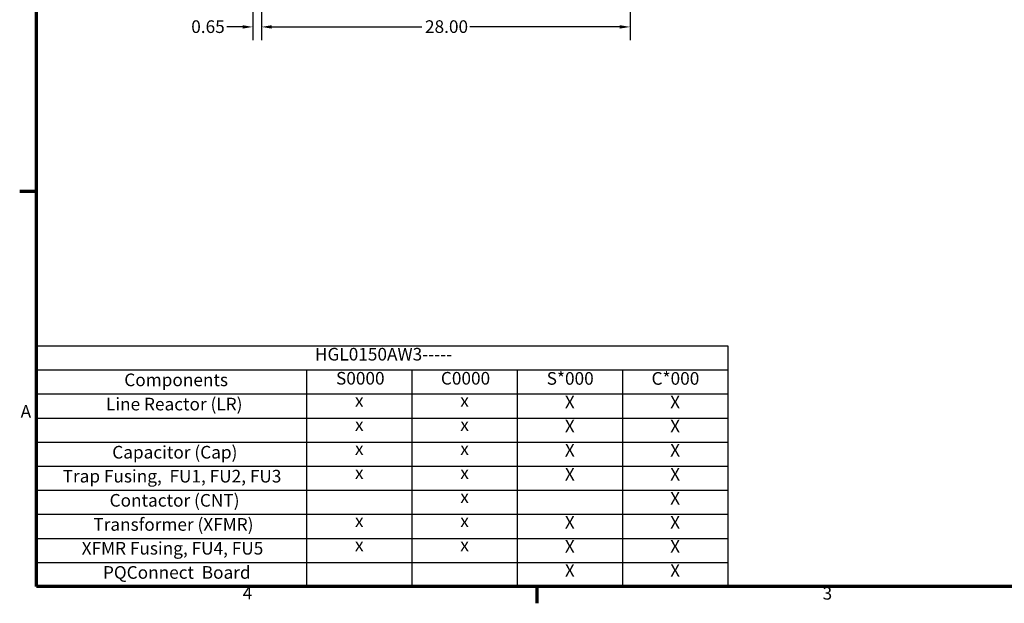
# Model space of a CAD drawing. Units: inches. Extents: x 2.2 to 96.8, y 1.1 to 75.4.
# Drawn here: x 2.7 to 44.7, y 1.5 to 26.5 of the extents above; entities that cross this region are included whole.
import ezdxf

# ---------------------------------------------------------------- set-up
doc = ezdxf.new("R2010")
doc.units = ezdxf.units.IN
doc.header["$LTSCALE"] = 4.5
doc.header["$MEASUREMENT"] = 0
doc.layers.get('0').update_dxf_attribs({"lineweight": 25})
for name, color, linetype, lineweight in [('Border (ANSI)', 7, 'Continuous', 70), ('Dimension (ANSI)', 7, 'Continuous', 25), ('Symbol (ANSI)', 7, 'Continuous', 25)]:
    doc.layers.add(name, color=color, linetype=linetype, lineweight=lineweight)
doc.styles.add('Note Text (ANSI)', font='tahoma.ttf')
doc.dimstyles.new('Default (ANSI)', dxfattribs={"dimscale": 4.5, "dimtxt": 0.12, "dimasz": 0.098425, "dimexe": 0.125, "dimexo": 0.0625, "dimgap": 0.031496, "dimtad": 0, "dimtih": 1, "dimtoh": 1, "dimrnd": 1e-08, "dimzin": 0, "dimdsep": 46, "dimtxsty": 'Note Text (ANSI)', "dimcen": 0.09, "dimdle": 0.393701, "dimclrd": 256, "dimclre": 256, "dimclrt": 256, "dimadec": 0, "dimazin": 1, "dimtfac": 1, "dimtofl": 0, "dimtmove": 0, "dimatfit": 3, "dimfxl": 1, "dimtolj": 1, "dimtzin": 4, "dimlwd": -1, "dimlwe": -1, "dimarcsym": 0})

# ---------------------------------------------------------------- blocks, each defined once
blk = doc.blocks.new('Borders Default Border')
at = {"layer": 'Border (ANSI)'}
for p, q in [((0.75, 4.25), (0.59, 4.25)), ((5.5, 0.5), (5.5, 0.34))]:
    blk.add_line(p, q, dxfattribs=at)
at = {"layer": 'Border (ANSI)', "flags": 128}
blk.add_lwpolyline([(0.75, 0.5), (0.75, 16.5), (21.25, 16.5), (21.25, 0.5), (0.75, 0.5)], dxfattribs=at)
at = {"layer": 'Border (ANSI)', "char_height": 0.12, "attachment_point": 7, "style": 'Note Text (ANSI)'}
for s, insert in [('A', (0.599, 2.065)), ('4', (2.7081, 0.34)), ('3', (8.2127, 0.3375))]:
    blk.add_mtext(s, dxfattribs=dict(at, insert=insert))
blk = doc.blocks.new('Table2')
at = {"layer": 'Symbol (ANSI)'}
for p, q in [((0.75, 2.7852), (7.3131, 2.7852)), ((0.75, 2.7852), (0.75, 2.5566)), ((7.3131, 2.7852), (7.3131, 2.5566)), ((0.75, 2.5566), (7.3131, 2.5566)), ((0.75, 2.5566), (0.75, 2.3281)), ((3.3131, 2.5566), (3.3131, 2.3281)), ((4.3131, 2.5566), (4.3131, 2.3281)), ((5.3131, 2.5566), (5.3131, 2.3281)), ((6.3131, 2.5566), (6.3131, 2.3281)), ((7.3131, 2.5566), (7.3131, 2.3281)), ((0.75, 2.3281), (7.3131, 2.3281)), ((0.75, 2.3281), (0.75, 0.5)), ((3.3131, 2.3281), (3.3131, 0.5)), ((4.3131, 2.3281), (4.3131, 0.5)), ((5.3131, 2.3281), (5.3131, 0.5)), ((6.3131, 2.3281), (6.3131, 0.5)), ((7.3131, 2.3281), (7.3131, 0.5)), ((0.75, 2.0996), (7.3131, 2.0996)), ((0.75, 1.8711), (7.3131, 1.8711)), ((0.75, 1.6425), (7.3131, 1.6425)), ((0.75, 1.414), (7.3131, 1.414)), ((0.75, 1.1855), (7.3131, 1.1855)), ((0.75, 0.957), (7.3131, 0.957)), ((0.75, 0.7285), (7.3131, 0.7285)), ((0.75, 0.5), (7.3131, 0.5))]:
    blk.add_line(p, q, dxfattribs=at)
at = {"layer": 'Symbol (ANSI)', "char_height": 0.12, "attachment_point": 7, "style": 'Note Text (ANSI)'}
for s, insert in [('HGL0150AW3-----', (3.3929, 2.6083)), ('Components', (1.583, 2.3647)), ('S0000', (3.5932, 2.3798)), ('C0000', (4.5887, 2.3798)), ('S*000', (5.5932, 2.3784)), ('C*000', (6.5887, 2.3784)), ('Line Reactor (LR)', (1.4091, 2.1346)), ('x', (3.773, 2.1688)), ('x', (4.773, 2.1688)), ('X', (5.7658, 2.1538)), ('X', (6.7658, 2.1538)), ('x', (3.773, 1.9403)), ('x', (4.773, 1.9403)), ('X', (5.7658, 1.9253)), ('X', (6.7658, 1.9253)), ('Capacitor (Cap)', (1.4685, 1.6775)), ('x', (3.773, 1.7118)), ('x', (4.773, 1.7118)), ('X', (5.7658, 1.6968)), ('X', (6.7658, 1.6968)), ('Trap Fusing,  FU1, FU2, FU3', (0.9979, 1.45)), ('x', (3.773, 1.4833)), ('x', (4.773, 1.4833)), ('X', (5.7658, 1.4683)), ('X', (6.7658, 1.4683)), ('Contactor (CNT)', (1.4435, 1.2205)), ('x', (4.773, 1.2548)), ('X', (6.7658, 1.2398)), ('Transformer (XFMR)', (1.2894, 0.9916)), ('x', (3.773, 1.0262)), ('x', (4.773, 1.0262)), ('X', (5.7658, 1.0113)), ('X', (6.7658, 1.0113)), ('X', (5.7658, 0.7828)), ('X', (6.7658, 0.7828)), ('XFMR Fusing, FU4, FU5', (1.1785, 0.7654)), ('x', (3.773, 0.7977)), ('x', (4.773, 0.7977)), ('PQConnect  Board', (1.3806, 0.5358)), ('X', (5.7658, 0.5543)), ('X', (6.7658, 0.5543))]:
    blk.add_mtext(s, dxfattribs=dict(at, insert=insert))
blk = doc.blocks.new('*D17')
at = {"layer": 'Defpoints', "color": 0, "transparency": 16777216}
for p in [(12.984, 27.799), (28.734, 27.799), (28.734, 26.164)]:
    blk.add_point(p, dxfattribs=at)
at = {"layer": 'Dimension (ANSI)', "transparency": 16777216}
for p, q in [((12.984, 27.518), (12.984, 25.602)), ((28.734, 27.518), (28.734, 25.602)), ((13.427, 26.164), (19.829, 26.164)), ((28.291, 26.164), (21.89, 26.164))]:
    blk.add_line(p, q, dxfattribs=at)
for points in [[(13.427, 26.238), (13.427, 26.091), (12.984, 26.164)], [(28.291, 26.238), (28.291, 26.091), (28.734, 26.164)]]:
    blk.add_solid(points, dxfattribs=at)
at = {"layer": 'Dimension (ANSI)', "transparency": 16777216, "insert": (19.971, 26.447), "char_height": 0.54, "attachment_point": 1, "style": 'Note Text (ANSI)'}
blk.add_mtext('\\A1;28.00', dxfattribs=at)
blk = doc.blocks.new('*D18')
at = {"layer": 'Defpoints', "color": 0, "transparency": 16777216}
for p in [(12.619, 28.362), (12.984, 27.799), (12.984, 26.164)]:
    blk.add_point(p, dxfattribs=at)
at = {"layer": 'Dimension (ANSI)', "transparency": 16777216}
for p, q in [((12.619, 28.081), (12.619, 25.602)), ((12.984, 27.518), (12.984, 25.602)), ((12.176, 26.164), (11.498, 26.164)), ((13.427, 26.164), (13.87, 26.164))]:
    blk.add_line(p, q, dxfattribs=at)
for points in [[(12.176, 26.238), (12.176, 26.091), (12.619, 26.164)], [(13.427, 26.238), (13.427, 26.091), (12.984, 26.164)]]:
    blk.add_solid(points, dxfattribs=at)
at = {"layer": 'Dimension (ANSI)', "transparency": 16777216, "insert": (9.984, 26.445), "char_height": 0.54, "attachment_point": 1, "style": 'Note Text (ANSI)'}
blk.add_mtext('\\A1;0.65', dxfattribs=at)

msp = doc.modelspace()

# ---------------------------------------------------------------- block references
at = {"xscale": 4.5, "yscale": 4.5, "zscale": 4.5}
for name in ['Borders Default Border', 'Table2']:
    msp.add_blockref(name, (0, 0), dxfattribs=at)

# ---------------------------------------------------------------- dimensions: what is measured, and where the dimension line sits
at = {"layer": 'Dimension (ANSI)'}
for base, p1, p2, picture, middle in [((12.9844, 26.1643), (12.6188, 28.362), (12.9844, 27.7995), '*D18', (10.6702, 26.1643)), ((28.7344, 26.1643), (12.9844, 27.7995), (28.7344, 27.7995), '*D17', (20.8594, 26.1643))]:
    dim = msp.add_linear_dim(base=base, p1=p1, p2=p2, angle=180, dimstyle='Default (ANSI)', override={"dimgap": 0.031496, "dimtih": 0, "dimtoh": 0, "dimdec": 2, "dimlfac": 1.777778, "dimtol": 0, "dimlim": 0, "dimtp": 0, "dimtm": 0, "dimtdec": 2, "dimatfit": 1}, dxfattribs=at)
    dim.commit()
    dim.dimension.update_dxf_attribs({"geometry": picture, "text_midpoint": middle, "dimtype": 160})

doc.saveas('drawing.dxf')
